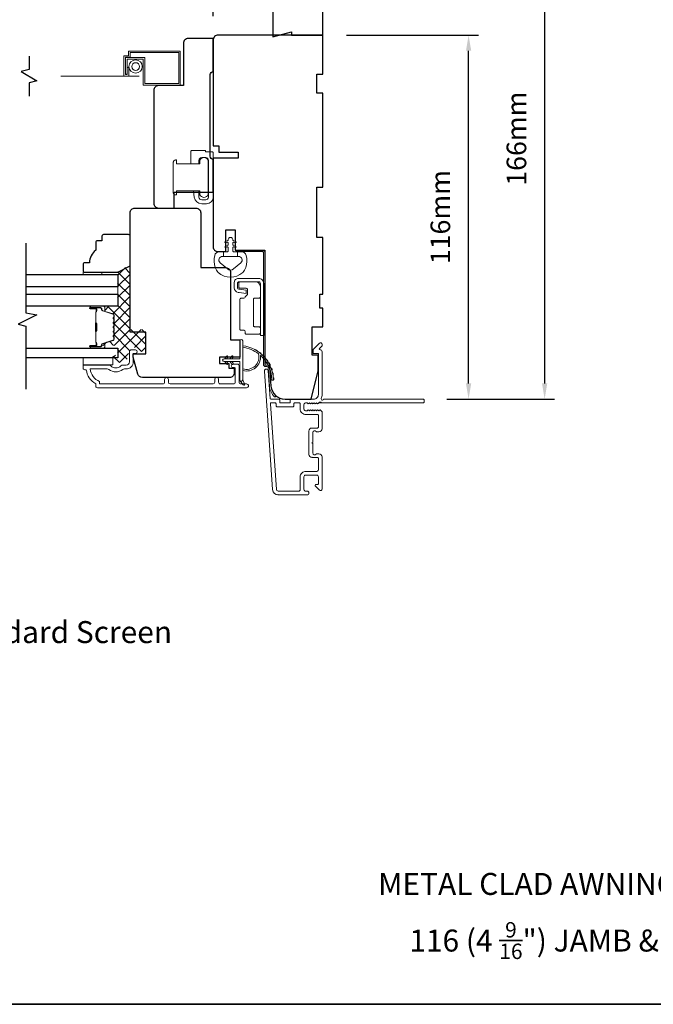
# Model space of a CAD drawing. Extents: x 5788 to 8781, y 4675 to 6794.
# Drawn here: x 6692 to 6894, y 5761 to 6074 of the extents above; entities that cross this region are included whole.
import ezdxf

# ---------------------------------------------------------------- set-up
doc = ezdxf.new("R2010")
doc.units = 0
doc.header["$LTSCALE"] = 200
doc.header["$MEASUREMENT"] = 0
doc.header["$PDMODE"] = 3
doc.header["$PDSIZE"] = 25
doc.linetypes.add('HIDDEN2', pattern=[0.1875, 0.125, -0.0625])
doc.layers.get('DEFPOINTS').update_dxf_attribs({"color": 2, "linetype": 'CONTINUOUS'})
for name, color, linetype, lineweight in [('15A02$0$DIMENSION', 2, 'CONTINUOUS', 5), ('6', 6, 'CONTINUOUS', 5), ('8', 7, 'CONTINUOUS', 35), ('Butal', 9, 'CONTINUOUS', 15), ('Dimensions', 2, 'CONTINUOUS', 25), ('Frame & Sash Cladding', 3, 'CONTINUOUS', 15), ('Hinge', 5, 'CONTINUOUS', 15), ('Interlayer', 4, 'CONTINUOUS', 13), ('Jamb Liner', 230, 'CONTINUOUS', 9), ('Lock', 181, 'CONTINUOUS', 15), ('Screen', 40, 'HIDDEN2', 9), ('Sill Nose', 140, 'CONTINUOUS', 15), ('Spacer Bar', 1, 'CONTINUOUS', 9), ('Sreen Frame', 30, 'CONTINUOUS', 9), ('TEXT', 7, 'CONTINUOUS', 35), ('Weather-Strip', 6, 'CONTINUOUS', 9), ('Wood', 7, 'CONTINUOUS', 25)]:
    doc.layers.add(name, color=color, linetype=linetype, lineweight=lineweight)
for name, color, linetype in [('3', 3, 'CONTINUOUS'), ('7', 7, 'CONTINUOUS'), ('Glass', 6, 'CONTINUOUS')]:
    doc.layers.add(name, color=color, linetype=linetype)
doc.styles.add('Note Text (ISO)', font='tahoma.ttf')
doc.styles.add('style1', font='arial.ttf')
doc.dimstyles.new('LWFRAC$0', dxfattribs={"dimscale": 20, "dimtxt": 2.5, "dimasz": 2, "dimexe": 1.25, "dimexo": 3, "dimgap": 2, "dimtad": 1, "dimtoh": 1, "dimdec": 4, "dimlfac": 0.03937, "dimzin": 4, "dimdsep": 46, "dimlunit": 5, "dimtxsty": 'style1', "dimcen": 0, "dimadec": 0, "dimazin": 0, "dimtfac": 1, "dimtdec": 4, "dimtix": 1, "dimtmove": 0, "dimatfit": 3, "dimfxl": 0, "dimfrac": 2, "dimtzin": 0, "dimarcsym": 0})

# ---------------------------------------------------------------- blocks, each defined once
blk = doc.blocks.new('*D20')
at = {"layer": 'DEFPOINTS', "color": 0}
for p in [(6753.52, 6158.22), (6788.52, 6119.36), (6753.52, 6067.86)]:
    blk.add_point(p, dxfattribs=at)
at = {"layer": 'Dimensions', "color": 0, "lineweight": -2}
for p, q in [((6753.52, 6075.36), (6753.52, 6161.34)), ((6788.52, 6126.86), (6788.52, 6161.34)), ((6783.52, 6158.22), (6758.52, 6158.22))]:
    blk.add_line(p, q, dxfattribs=at)
at = {"layer": 'Dimensions', "color": 0}
for points in [[(6758.52, 6159.05), (6758.52, 6157.39), (6753.52, 6158.22)], [(6783.52, 6159.05), (6783.52, 6157.39), (6788.52, 6158.22)]]:
    blk.add_solid(points, dxfattribs=at)
at = {"layer": 'Dimensions', "color": 0, "insert": (6771.02, 6166.41), "char_height": 6.25, "attachment_point": 5, "style": 'style1'}
blk.add_mtext('35mm', dxfattribs=at)
blk = doc.blocks.new('*D21')
at = {"layer": 'DEFPOINTS', "color": 0}
for p in [(6788.52, 6069.36), (6834.96, 6069.36), (6820.5, 5953.36)]:
    blk.add_point(p, dxfattribs=at)
at = {"layer": 'Dimensions', "color": 0, "lineweight": -2}
for p, q in [((6796.02, 6069.36), (6838.09, 6069.36)), ((6834.96, 5958.36), (6834.96, 6064.36)), ((6828, 5953.36), (6838.09, 5953.36))]:
    blk.add_line(p, q, dxfattribs=at)
at = {"layer": 'Dimensions', "color": 0}
for points in [[(6834.13, 6064.36), (6835.8, 6064.36), (6834.96, 6069.36)], [(6834.13, 5958.36), (6835.8, 5958.36), (6834.96, 5953.36)]]:
    blk.add_solid(points, dxfattribs=at)
at = {"layer": 'Dimensions', "color": 0, "insert": (6826.77, 6011.36), "char_height": 6.25, "attachment_point": 5, "rotation": 90, "style": 'style1'}
blk.add_mtext('116mm', dxfattribs=at)
blk = doc.blocks.new('*D22')
at = {"layer": 'DEFPOINTS', "color": 0}
for p in [(6788.52, 6119.36), (6820.5, 5953.36), (6859.22, 5953.36)]:
    blk.add_point(p, dxfattribs=at)
at = {"layer": 'Dimensions', "color": 0, "lineweight": -2}
for p, q in [((6796.02, 6119.36), (6862.34, 6119.36)), ((6859.22, 6114.36), (6859.22, 5958.36)), ((6828, 5953.36), (6862.34, 5953.36))]:
    blk.add_line(p, q, dxfattribs=at)
at = {"layer": 'Dimensions', "color": 0}
for points in [[(6858.38, 6114.36), (6860.05, 6114.36), (6859.22, 6119.36)], [(6858.38, 5958.36), (6860.05, 5958.36), (6859.22, 5953.36)]]:
    blk.add_solid(points, dxfattribs=at)
at = {"layer": 'Dimensions', "color": 0, "insert": (6851.03, 6036.36), "char_height": 6.25, "attachment_point": 5, "rotation": 90, "style": 'style1'}
blk.add_mtext('166mm', dxfattribs=at)

msp = doc.modelspace()

# ---------------------------------------------------------------- hatches: boundary and pattern name
at = {"layer": '15A02$0$DIMENSION'}
h = msp.add_hatch(dxfattribs=at)
h.set_pattern_fill('ANSI37', color=251, scale=20, angle=360, style=0)
h.set_pattern_definition([(45, (9803.0387, 3097.726), (-1.767767, 1.767767), []), (135, (9803.0387, 3097.726), (-1.767767, -1.767767), [])])
edge = h.paths.add_edge_path()
edge.add_line((6719.4, 5981.08), (6721.51, 5980.44))
edge.add_arc((6721.4, 5980.07), 0.386, 360, 433, ccw=False)
edge.add_line((6721.78, 5980.07), (6721.78, 5979.44))
edge.add_arc((6721.77, 5979.44), 0.0127, 309, 360, ccw=False)
edge.add_line((6721.78, 5979.44), (6721.69, 5979.37))
edge.add_arc((6721.84, 5979.18), 0.241, 129, 231)
edge.add_line((6721.69, 5978.99), (6721.78, 5978.92))
edge.add_arc((6721.77, 5978.91), 0.0127, 366.5839, 411, ccw=False)
edge.add_line((6721.78, 5978.91), (6721.78, 5978))
edge.add_arc((6721.77, 5978), 0.0127, 309, 360.0052, ccw=False)
edge.add_line((6721.78, 5977.99), (6721.69, 5977.92))
edge.add_arc((6721.84, 5977.73), 0.241, 129, 231)
edge.add_line((6721.69, 5977.54), (6721.78, 5977.47))
edge.add_arc((6721.77, 5977.46), 0.0127, 366.5839, 411, ccw=False)
edge.add_line((6721.78, 5977.47), (6721.78, 5976.55))
edge.add_arc((6721.77, 5976.55), 0.0127, 309, 360.0052, ccw=False)
edge.add_line((6721.78, 5976.54), (6721.69, 5976.47))
edge.add_arc((6721.84, 5976.28), 0.241, 129, 231)
edge.add_line((6721.69, 5976.1), (6721.78, 5976.03))
edge.add_arc((6721.77, 5976.02), 0.0127, 366.5839, 411, ccw=False)
edge.add_line((6721.78, 5976.02), (6721.78, 5975.1))
edge.add_arc((6721.77, 5975.1), 0.0127, 309, 360.0052, ccw=False)
edge.add_line((6721.78, 5975.09), (6721.69, 5975.02))
edge.add_arc((6721.84, 5974.84), 0.241, 129, 231)
edge.add_line((6721.69, 5974.65), (6721.78, 5974.58))
edge.add_arc((6721.77, 5974.57), 0.0127, 360, 411, ccw=False)
edge.add_line((6721.78, 5974.57), (6721.78, 5973.65))
edge.add_arc((6721.77, 5973.65), 0.0127, 309, 360, ccw=False)
edge.add_line((6721.78, 5973.64), (6721.69, 5973.58))
edge.add_arc((6721.84, 5973.39), 0.241, 129, 231)
edge.add_line((6721.69, 5973.2), (6721.78, 5973.13))
edge.add_arc((6721.77, 5973.12), 0.0127, 360, 411, ccw=False)
edge.add_line((6721.78, 5973.12), (6721.78, 5972.5))
edge.add_arc((6721.4, 5972.5), 0.386, 287, 360, ccw=False)
edge.add_line((6721.51, 5972.13), (6718.25, 5971.13))
edge.add_arc((6718.4, 5970.65), 0.5, 107, 112.2313)
edge.add_line((6718.21, 5971.12), (6718.04, 5970.94))
edge.add_line((6718.04, 5970.94), (6718.04, 5970.44))
edge.add_line((6718.04, 5970.44), (6723.03, 5970.44))
edge.add_line((6723.03, 5970.44), (6723.03, 5967.34))
edge.add_line((6723.03, 5967.34), (6721.53, 5967.34))
edge.add_line((6721.53, 5967.34), (6721.53, 5965.04))
edge.add_line((6721.53, 5965.04), (6725.78, 5965.04))
edge.add_line((6725.78, 5965.04), (6726.78, 5969.33))
edge.add_line((6726.78, 5969.33), (6726.78, 5969.83))
edge.add_line((6726.78, 5969.83), (6727.28, 5969.83))
edge.add_line((6727.28, 5969.83), (6729.28, 5969.83))
edge.add_line((6729.28, 5969.83), (6729.28, 5969.28))
edge.add_line((6729.28, 5969.28), (6729.28, 5968.56))
edge.add_line((6729.28, 5968.56), (6732.03, 5968.56))
edge.add_line((6732.03, 5968.56), (6732.03, 5975.55))
edge.add_line((6732.03, 5975.55), (6727.03, 5975.55))
edge.add_line((6727.03, 5975.55), (6727.03, 5996.03))
edge.add_line((6727.03, 5996.03), (6723.03, 5994.03))
edge.add_line((6723.03, 5994.03), (6723.03, 5982.94))
edge.add_line((6723.03, 5982.94), (6718.04, 5982.94))
edge.add_line((6718.04, 5982.94), (6718.04, 5982.44))
edge.add_line((6718.04, 5982.44), (6719.4, 5981.08))

# ---------------------------------------------------------------- linework, layer by layer
at = {"layer": '3'}
for p, q in [((6785.05, 5934.75), (6784.95, 5934.75)), ((6774.25, 5922.85), (6774.15, 5922.85))]:
    msp.add_line(p, q, dxfattribs=at)
at = {"layer": '6'}
msp.add_lwpolyline([(6754.13, 5995.34, 0.124215), (6755.12, 5993.76, 0.4), (6762.92, 5993.76, 0.124215), (6763.92, 5995.34, 0.139845), (6764.06, 5999.18, 0.345454), (6762.58, 6000.35), (6761.31, 6000.35), (6761.31, 5998.82), (6761.31, 6000.35), (6760, 6000.35, -0.414214), (6759.74, 6000.6), (6759.74, 6001.62, -0.539651), (6760.06, 6001.84), (6760.49, 6001.65, 1), (6760.67, 6002.05), (6759.88, 6002.4, -0.298996), (6759.74, 6002.61), (6759.74, 6003.13, -0.539651), (6760.06, 6003.34), (6760.49, 6003.16, 1), (6760.67, 6003.56), (6759.88, 6003.9, -0.298996), (6759.74, 6004.11), (6759.74, 6004.19, 1), (6758.3, 6004.19), (6758.3, 6004.11, -0.298996), (6758.17, 6003.9), (6757.38, 6003.56, 1), (6757.55, 6003.16), (6757.98, 6003.34, -0.539651), (6758.3, 6003.13), (6758.3, 6002.61, -0.298996), (6758.17, 6002.4), (6757.38, 6002.05, 1), (6757.55, 6001.65), (6757.98, 6001.84, -0.539651), (6758.3, 6001.62), (6758.3, 6000.6, -0.414214), (6758.05, 6000.35), (6756.74, 6000.35), (6756.74, 5998.82), (6761.31, 5998.82), (6761.59, 5998.82, -0.700208), (6762.33, 5996.8), (6760, 5994.85, -0.36397), (6758.04, 5994.85), (6755.72, 5996.8, -0.700208), (6756.45, 5998.82), (6756.74, 5998.82), (6756.74, 6000.35), (6755.46, 6000.35, 0.345454), (6753.98, 5999.18, 0.139845)], format="xyb", close=True, dxfattribs=at)
for points in [[(6718.04, 5993.04), (6718.04, 5993.8), (6712.04, 5993.8), (6712.04, 5993.04)], [(6721.54, 5964.24), (6721.54, 5966.54), (6712.04, 5966.54), (6712.04, 5964.24)]]:
    msp.add_lwpolyline(points, close=True, dxfattribs=at)
at = {"layer": '7'}
for points in [[(6694.78, 6062.64), (6694.78, 6058.4), (6692.28, 6057.73), (6697.28, 6054.84), (6694.78, 6054.17), (6694.78, 6049.94)], [(6693.79, 6003.04), (6693.79, 5980.86), (6697.29, 5980.19), (6691.29, 5977.3), (6693.79, 5976.63), (6693.79, 5956.54)]]:
    msp.add_lwpolyline(points, dxfattribs=at)
at = {"layer": '8', "linetype": 'Continuous'}
msp.add_lwpolyline([(6516.83, 6252.03), (7270.93, 6252.03), (7270.93, 5760.52), (6516.83, 5760.52)], close=True, dxfattribs=at)
at = {"layer": 'Butal'}
for points in [[(6714.48, 5982.94), (6718.66, 5982.94, -0.414214), (6718.91, 5982.69), (6718.91, 5981.37), (6718.3, 5981.55, -0.329751), (6718.03, 5981.91), (6718.03, 5982.03, 0.414214), (6717.52, 5982.54), (6714.23, 5982.54), (6714.23, 5982.69, -0.414214)], [(6714.48, 5969.64), (6718.66, 5969.64, 0.414214), (6718.91, 5969.89), (6718.91, 5971.22), (6718.3, 5971.03, 0.329751), (6718.03, 5970.67), (6718.03, 5970.55, -0.414214), (6717.52, 5970.04), (6714.23, 5970.04), (6714.23, 5969.89, 0.414214)]]:
    msp.add_lwpolyline(points, format="xyb", close=True, dxfattribs=at)
at = {"layer": 'Frame & Sash Cladding'}
for points in [[(6820.75, 5953.11, 0.414214), (6820.5, 5953.36), (6788.71, 5953.36, -1.114225), (6787.96, 5953.64, 0.117683), (6788.25, 5954.86), (6788.25, 5968.48, 0.424236), (6787.6, 5969.1, -0.68058), (6787.42, 5969.53), (6788.18, 5970.29, 0.198912), (6788.25, 5970.47), (6788.25, 5970.85, 0.668179), (6787.4, 5971.21), (6785.48, 5969.28, 0.198912), (6785.4, 5969.11), (6785.4, 5968.1, 0.414214), (6785.65, 5967.85), (6787.05, 5967.85), (6787.05, 5954.86, -0.414214), (6785.55, 5953.36), (6778.3, 5953.36, 0.414214), (6778.05, 5953.11), (6778.05, 5952.4, -0.414214), (6777.8, 5952.15), (6774.99, 5952.15, -0.414214), (6774.74, 5952.4), (6774.74, 5953.11, 0.414214), (6774.49, 5953.36), (6771.88, 5953.36, -0.39391), (6771.63, 5953.59), (6771.01, 5962.4, 1), (6769.82, 5962.31), (6772.46, 5924.53, 0.39391), (6774.25, 5922.85), (6783.45, 5922.85, 1), (6783.45, 5924.05), (6782.95, 5924.05, -0.414214), (6782.45, 5924.55), (6782.45, 5928.65, -0.414214), (6782.95, 5929.15), (6786.55, 5929.15, -0.414214), (6787.05, 5928.65), (6787.05, 5926.4, -0.414214), (6786.8, 5926.15), (6786.25, 5926.15, 0.668179), (6786.07, 5925.73), (6787.4, 5924.4, 0.668179), (6788.25, 5924.75), (6788.25, 5934.95, 0.414214), (6787.25, 5935.95), (6786.54, 5935.95, 0.239932), (6786.34, 5935.85, -0.72633), (6785.25, 5936.2), (6785.25, 5939.2), (6785, 5939.45), (6785.25, 5939.7), (6785.25, 5942.7, -0.72633), (6786.34, 5943.06, 0.239932), (6786.54, 5942.95), (6787.25, 5942.95, 0.414214), (6788.25, 5943.95), (6788.25, 5949.15, 0.213422), (6788.09, 5949.53), (6787.74, 5949.84, 0.381966), (6787.4, 5949.84), (6787.19, 5949.66), (6786.99, 5949.84, 0.381966), (6786.65, 5949.84), (6786.44, 5949.66), (6786.24, 5949.84, 0.381966), (6785.9, 5949.84), (6785.69, 5949.66), (6785.49, 5949.84, 0.381966), (6785.15, 5949.84), (6784.94, 5949.66), (6784.74, 5949.84, 0.381966), (6784.4, 5949.84), (6784.19, 5949.66), (6783.99, 5949.84, 0.381966), (6783.65, 5949.84), (6783.44, 5949.66), (6782.95, 5949.66, -0.414214), (6782.45, 5950.16), (6782.45, 5951.66, -0.414214), (6782.95, 5952.16), (6783.44, 5952.16), (6783.65, 5951.97, 0.381966), (6783.99, 5951.97), (6784.19, 5952.16), (6784.4, 5951.97, 0.381966), (6784.74, 5951.97), (6784.94, 5952.16), (6785.15, 5951.97, 0.381966), (6785.49, 5951.97), (6785.69, 5952.16), (6785.9, 5951.97, 0.381966), (6786.24, 5951.97), (6786.44, 5952.16), (6786.65, 5951.97, 0.381966), (6786.99, 5951.97), (6787.42, 5952.35, -0.561267), (6788.07, 5952.16), (6820.5, 5952.16, 0.414214), (6820.75, 5952.41)], [(6738, 5959.63), (6738, 5958.73, -0.414215), (6737.5, 5958.23), (6717.28, 5958.23), (6717.28, 5959.02, -0.283226), (6714.26, 5962.98), (6719.66, 5962.98, -0.165436), (6720.27, 5962.78, 0.340182), (6724.64, 5962.78, -0.165436), (6725.25, 5962.98), (6725.78, 5962.98, 0.414214), (6728.03, 5965.23), (6728.03, 5967.93), (6728.73, 5967.93, 1), (6728.73, 5969.03), (6727.28, 5969.03, 0.414214), (6726.78, 5968.53), (6726.78, 5965.23, -0.414214), (6725.78, 5964.23), (6724.78, 5964.23, 0.196124), (6724.08, 5963.95, -0.40794), (6720.83, 5963.95, 0.196124), (6720.13, 5964.23), (6712.28, 5964.23, 0.414214), (6712.03, 5963.98), (6712.03, 5963.23, 0.414214), (6712.53, 5962.73), (6713.03, 5962.73, 0.238125), (6716.03, 5958.23), (6716.03, 5957.53, 0.414214), (6716.58, 5956.98), (6764.15, 5956.98, 1), (6764.15, 5958.23), (6762.27, 5958.23, -0.415215), (6761.77, 5958.73), (6761.77, 5963.98, 0.415909), (6761.22, 5964.53), (6759.82, 5964.53, 1), (6759.82, 5963.43), (6760.33, 5963.43, -0.414213), (6760.53, 5963.23), (6760.53, 5958.73, -0.414214), (6760.03, 5958.23), (6755.73, 5958.23, -0.415216), (6755.23, 5958.73), (6755.23, 5959.63, 1), (6753.99, 5959.63), (6753.99, 5958.73, -0.414213), (6753.49, 5958.23), (6739.74, 5958.23, -0.414212), (6739.24, 5958.73), (6739.24, 5959.63, 1)], [(6786.8, 5944.15), (6785.05, 5944.15, 0.414214), (6784.05, 5943.15), (6784.05, 5935.75, 0.414214), (6785.05, 5934.75), (6786.8, 5934.75, -0.414214), (6787.05, 5934.5), (6787.05, 5930.85, -0.414214), (6786.55, 5930.35), (6783.05, 5930.35, 0.414214), (6781.25, 5928.55), (6781.25, 5924.55, -0.414214), (6780.75, 5924.05), (6774.25, 5924.05, -0.39391), (6773.66, 5924.61), (6771.75, 5951.89, -0.434812), (6772, 5952.15), (6773.29, 5952.15, -0.414214), (6773.54, 5951.9), (6773.54, 5951.2, 0.414214), (6773.79, 5950.95), (6779, 5950.95, 0.414214), (6779.25, 5951.2), (6779.25, 5951.91, -0.414214), (6779.5, 5952.16), (6781, 5952.16, -0.414214), (6781.25, 5951.91), (6781.25, 5950.26, 0.414214), (6783.05, 5948.46), (6786.8, 5948.46, -0.414214), (6787.05, 5948.21), (6787.05, 5944.4, -0.414214)]]:
    msp.add_lwpolyline(points, format="xyb", close=True, dxfattribs=at)
at = {"layer": 'Glass', "color": 1}
for points in [[(6693.79, 5993.04), (6723.04, 5993.04), (6723.04, 5989.14), (6693.79, 5989.14)], [(6693.79, 5986.84), (6723.04, 5986.84), (6723.04, 5982.94), (6693.79, 5982.94)], [(6693.79, 5969.64), (6723.04, 5969.64), (6723.04, 5966.54), (6693.79, 5966.54)]]:
    msp.add_lwpolyline(points, dxfattribs=at)
at = {"layer": 'Hinge', "color": 150, "linetype": 'Continuous'}
for points in [[(6769.61, 5990.25, 0.414214), (6768.04, 5991.82), (6767.07, 5991.82), (6766.06, 5991.82), (6765.04, 5991.82), (6761.51, 5991.82, 0.414214), (6760.24, 5990.55), (6760.24, 5988.81, 0.372717), (6761.48, 5987.38), (6761.79, 5987.33), (6764.07, 5987), (6764.07, 5988.07), (6761.79, 5988.4), (6761.63, 5988.42, -0.372717), (6761.31, 5988.8), (6761.31, 5990.37, -0.414214), (6761.69, 5990.76), (6766.89, 5990.76), (6767.07, 5990.76), (6768.04, 5990.76, -0.414214), (6768.54, 5990.25), (6768.54, 5989.1), (6768.54, 5985.96), (6768.54, 5983.8), (6768.54, 5973.59), (6769.61, 5973.59), (6769.61, 5983.8), (6769.61, 5986.29), (6769.61, 5990.25)], [(6768.54, 5989.1, 0.414214), (6766.89, 5990.76), (6762.04, 5990.76, 0.414214), (6761.66, 5990.37), (6761.66, 5989.05, 0.414214), (6762.04, 5988.67), (6764.05, 5988.67, -0.414214), (6764.43, 5988.29), (6764.43, 5986.69), (6763.79, 5986.09, 0.184347), (6763.67, 5985.84, -0.38822), (6763.29, 5985.5), (6762.35, 5985.5, 0.414214), (6761.97, 5985.12), (6761.97, 5980.42), (6761.97, 5976), (6761.97, 5975.72, 0.414214), (6762.35, 5975.34), (6763.29, 5975.34, -0.414214), (6763.67, 5974.96), (6763.67, 5974.4, 0.414214), (6764.05, 5974.02), (6768.16, 5974.02, 0.414214), (6768.54, 5974.4), (6768.54, 5976.05, 0.414214), (6768.16, 5976.43), (6766.72, 5976.43, -0.414214), (6766.34, 5976.81), (6766.34, 5985.19, -0.414214), (6766.72, 5985.57), (6768.29, 5985.57, 0.414214), (6768.54, 5985.82), (6768.54, 5989.1)]]:
    msp.add_lwpolyline(points, format="xyb", dxfattribs=at)
at = {"layer": 'Interlayer'}
msp.add_lwpolyline([(6693.79, 5986.84), (6723.04, 5986.84), (6723.04, 5989.14), (6693.79, 5989.14)], dxfattribs=at)
at = {"layer": 'Jamb Liner'}
msp.add_lwpolyline([(6770.77, 5963.71, -0.39391), (6771.02, 5963.47), (6771.44, 5957.51, 0.19617), (6773.11, 5954.12, 1), (6773.44, 5954.49, -0.19617), (6771.94, 5957.54), (6771.52, 5963.51, 0.39391), (6770.77, 5964.21), (6770.27, 5964.21, -0.414214), (6770.02, 5964.46), (6770.02, 6000.11, 0.414214), (6769.27, 6000.86), (6761.02, 6000.86, 1), (6761.02, 6000.36), (6769.27, 6000.36, -0.414214), (6769.52, 6000.11), (6769.52, 5964.46, 0.414214), (6770.27, 5963.71)], format="xyb", close=True, dxfattribs=at)
at = {"layer": 'Lock'}
for points in [[(6741.54, 6029.57), (6741.79, 6029.57), (6741.79, 6029.57), (6741.54, 6029.57), (6741.54, 6029.57), (6741.49, 6029.57), (6741.44, 6029.56), (6741.39, 6029.55), (6741.34, 6029.54), (6741.29, 6029.53), (6741.25, 6029.51), (6741.21, 6029.49), (6741.16, 6029.47), (6741.12, 6029.44), (6741.08, 6029.41), (6741.04, 6029.38), (6741.01, 6029.35), (6740.97, 6029.31), (6740.94, 6029.28), (6740.91, 6029.24), (6740.89, 6029.19), (6740.86, 6029.15), (6740.84, 6029.11), (6740.83, 6029.06), (6740.81, 6029.01), (6740.8, 6028.97), (6740.79, 6028.92), (6740.79, 6028.87), (6740.79, 6028.82), (6740.79, 6019.17), (6740.79, 6019.12), (6740.79, 6019.07), (6740.8, 6019.02), (6740.81, 6018.97), (6740.83, 6018.93), (6740.84, 6018.88), (6740.86, 6018.84), (6740.89, 6018.8), (6740.91, 6018.75), (6740.94, 6018.71), (6740.97, 6018.67), (6741.01, 6018.64), (6741.04, 6018.61), (6741.08, 6018.58), (6741.12, 6018.55), (6741.16, 6018.52), (6741.21, 6018.5), (6741.25, 6018.48), (6741.29, 6018.46), (6741.34, 6018.45), (6741.39, 6018.43), (6741.44, 6018.43), (6741.49, 6018.42), (6741.54, 6018.42), (6741.54, 6018.42), (6741.79, 6018.42), (6741.79, 6018.42), (6741.79, 6019.69), (6749.24, 6019.69), (6749.24, 6018.47, 0.609778), (6751.9, 6018.47), (6751.9, 6029.52, 0.609778), (6749.24, 6029.52), (6749.24, 6028.29), (6741.79, 6028.29), (6741.79, 6029.57)], [(6746.41, 6028.29), (6748.95, 6028.29), (6748.95, 6029.44, -0.414213), (6749.84, 6030.33), (6751.11, 6030.33, -0.414215), (6752, 6029.44), (6752, 6017.76, -0.414213), (6751.11, 6016.87), (6749.84, 6016.87, -0.414214), (6748.95, 6017.76), (6748.95, 6019.69), (6747.19, 6019.69), (6747.45, 6017.68, 0.376063), (6749.83, 6015.6), (6751.37, 6015.6, 0.414212), (6753.53, 6017.76), (6753.53, 6031.87, 0.414214), (6753.28, 6032.12), (6751.26, 6032.12, -0.414214), (6751.01, 6032.37), (6751.01, 6032.62), (6746.66, 6032.62, 0.414214), (6746.41, 6032.37), (6746.41, 6031.86), (6746.41, 6028.29)]]:
    msp.add_lwpolyline(points, format="xyb", dxfattribs=at)
at = {"layer": 'Screen'}
msp.add_line((6729.87, 6056.29), (6694.78, 6056.29), dxfattribs=at)
at = {"layer": 'Sill Nose'}
for p, q in [((6787.19, 5952.16), (6787.96, 5952.16)), ((6788.07, 5952.16), (6787.96, 5952.16)), ((6784.54, 5944.37), (6784.54, 5944.37)), ((6784.54, 5944.37), (6784.54, 5944.37))]:
    msp.add_line(p, q, dxfattribs=at)
for centre, radius, start, end in [((6787.58, 5952.05), 0.4, 14.5941, 82.3811), ((6784.55, 5943.62), 0.75, 91, 91.0093)]:
    msp.add_arc(centre, radius, start, end, dxfattribs=at)
at = {"layer": 'Spacer Bar'}
for points in [[(6721.91, 5975.11, -0.226277), (6721.86, 5975.01), (6721.78, 5974.94, 0.476976), (6721.78, 5974.75), (6721.86, 5974.68, -0.226277), (6721.91, 5974.58), (6721.91, 5973.66, -0.226277), (6721.86, 5973.57), (6721.78, 5973.5, 0.476976), (6721.78, 5973.3), (6721.86, 5973.23, -0.226277), (6721.91, 5973.13), (6721.91, 5972.51, -0.329751), (6721.56, 5972.03), (6718.3, 5971.03, 0.329751), (6718.02, 5970.66), (6718.02, 5970.54, -0.414214), (6717.52, 5970.04), (6714.23, 5970.04, -1), (6714.23, 5970.43), (6716.09, 5970.43, 0.414214), (6716.24, 5970.58), (6716.24, 5971.09), (6716.36, 5971.09), (6716.36, 5970.61, -0.414214), (6716.06, 5970.31), (6714.23, 5970.31, 1), (6714.23, 5970.16), (6717.52, 5970.16, 0.414214), (6717.91, 5970.54), (6717.91, 5970.66, -0.329751), (6718.26, 5971.14), (6721.52, 5972.14, 0.329751), (6721.79, 5972.51), (6721.79, 5973.13, 0.226277), (6721.79, 5973.14), (6721.71, 5973.21, -0.476976), (6721.71, 5973.59), (6721.79, 5973.65, 0.226277), (6721.79, 5973.66), (6721.79, 5974.58, 0.226277), (6721.79, 5974.59), (6721.71, 5974.66, -0.476976), (6721.71, 5975.03), (6721.79, 5975.1, 0.226277), (6721.79, 5975.11), (6721.79, 5976.03, 0.256633), (6721.79, 5976.04), (6721.71, 5976.11, -0.476976), (6721.71, 5976.48), (6721.79, 5976.55, 0.226277), (6721.79, 5976.56), (6721.79, 5977.47, 0.256633), (6721.79, 5977.49), (6721.71, 5977.55, -0.476976), (6721.71, 5977.93), (6721.79, 5978, 0.226277), (6721.79, 5978.01), (6721.79, 5978.92, 0.256633), (6721.79, 5978.93), (6721.71, 5979, -0.476976), (6721.71, 5979.38), (6721.79, 5979.45, 0.226277), (6721.79, 5979.46), (6721.79, 5980.08, 0.329751), (6721.52, 5980.45), (6718.26, 5981.45, -0.329751), (6717.91, 5981.92), (6717.91, 5982.04, 0.414214), (6717.52, 5982.43), (6714.23, 5982.43, 1), (6714.23, 5982.28), (6716.06, 5982.28, -0.414214), (6716.36, 5981.98), (6716.36, 5981.5), (6716.24, 5981.5), (6716.24, 5982.01, 0.414214), (6716.09, 5982.16), (6714.23, 5982.16, -1), (6714.23, 5982.54), (6717.52, 5982.54, -0.414214), (6718.02, 5982.04), (6718.02, 5981.92, 0.329751), (6718.3, 5981.55), (6721.56, 5980.56, -0.329751), (6721.91, 5980.08), (6721.91, 5979.46, -0.226277), (6721.86, 5979.36), (6721.78, 5979.29, 0.476976), (6721.78, 5979.09), (6721.86, 5979.02, -0.226277), (6721.91, 5978.92), (6721.91, 5978.01, -0.226277), (6721.86, 5977.91), (6721.78, 5977.84, 0.476976), (6721.78, 5977.64), (6721.86, 5977.57, -0.226277), (6721.91, 5977.48), (6721.91, 5976.56, -0.226277), (6721.86, 5976.46), (6721.78, 5976.39, 0.476976), (6721.78, 5976.19), (6721.86, 5976.13, -0.226277), (6721.91, 5976.03)], [(6716.19, 5970.64), (6716.19, 5971.28, 0.22907), (6716.12, 5971.44, -0.224481), (6716.05, 5971.57), (6716.05, 5974.85, -0.28964), (6716.16, 5975.02, 0.272736), (6716.31, 5975.24), (6716.31, 5977.35, 0.272736), (6716.16, 5977.57, -0.28964), (6716.05, 5977.73), (6716.05, 5981.01, -0.224481), (6716.12, 5981.15, 0.22907), (6716.19, 5981.31), (6716.19, 5981.94), (6716.24, 5981.94), (6716.24, 5981.31, -0.228585), (6716.15, 5981.11, 0.224481), (6716.11, 5981.01), (6716.11, 5977.73, 0.28964), (6716.18, 5977.62, -0.274141), (6716.36, 5977.35), (6716.36, 5975.24, -0.274141), (6716.18, 5974.97, 0.28964), (6716.11, 5974.85), (6716.11, 5971.57, 0.224481), (6716.15, 5971.48, -0.228585), (6716.24, 5971.28), (6716.24, 5970.64)]]:
    msp.add_lwpolyline(points, format="xyb", close=True, dxfattribs=at)
msp.add_lwpolyline([(6716.11, 5974.86, 0.001885), (6716.11, 5974.85), (6716.11, 5971.57, 0.224481), (6716.15, 5971.48, -0.228585), (6716.24, 5971.28), (6716.24, 5970.64), (6716.19, 5970.64), (6716.19, 5971.28, 0.22907), (6716.12, 5971.44, -0.224481), (6716.05, 5971.57), (6716.05, 5974.85, 0.214245), (6716.04, 5974.89, -0.214245), (6715.98, 5975.02), (6715.98, 5977.56, -0.214245), (6716.04, 5977.7, 0.214245), (6716.05, 5977.73), (6716.05, 5981.01, -0.224481), (6716.12, 5981.15, 0.22907), (6716.19, 5981.31), (6716.19, 5981.94), (6716.24, 5981.94), (6716.24, 5981.31, -0.228585), (6716.15, 5981.11, 0.224481), (6716.11, 5981.01), (6716.11, 5977.73, -0.214245), (6716.07, 5977.66, 0.214245), (6716.03, 5977.56), (6716.03, 5975.02, 0.214245), (6716.07, 5974.93, -0.214245), (6716.11, 5974.85)], format="xyb", dxfattribs=at)
at = {"layer": 'Sreen Frame'}
msp.add_lwpolyline([(6726.58, 6056.29), (6726.58, 6059.01), (6726.08, 6059.01), (6726.08, 6056.79), (6725.52, 6056.79), (6725.52, 6062.29), (6727.02, 6062.29), (6727.02, 6063.79), (6742.52, 6063.79), (6742.52, 6053.96), (6731.68, 6053.96), (6731.68, 6062.21), (6725.55, 6062.21), (6725.55, 6056.88), (6726.05, 6056.88), (6726.05, 6061.71), (6731.18, 6061.71), (6731.18, 6053.46), (6743.02, 6053.46), (6743.02, 6064.29), (6726.52, 6064.29), (6726.52, 6062.79), (6725.02, 6062.79), (6725.02, 6056.29)], close=True, dxfattribs=at)
for radius in [2.12, 1.22]:
    msp.add_circle((6728.77, 6059.35), radius, dxfattribs=at)
at = {"layer": 'Weather-Strip'}
for points in [[(6756.97, 5966.21), (6762.02, 5966.21), (6762.02, 5971.95, -1), (6762.92, 5971.95), (6762.92, 5959.49, -1), (6762.02, 5959.49), (6762.02, 5965.31), (6756.97, 5965.31, -1)], [(6767.97, 5967.8, -0.171884), (6767.99, 5967.78, -0.583171), (6762.92, 5963), (6762.92, 5962.48, 0.519556), (6768.59, 5967.18, -0.678594), (6768.67, 5967.22, -0.207743), (6772.21, 5959.45, 0.408958), (6772.26, 5959.4), (6772.66, 5959.4, 0.419299), (6772.71, 5959.46, 0.372378), (6762.92, 5970.39), (6762.92, 5969.88, -0.12941)], [(6766.94, 5969.07, -0.017215), (6767.6, 5968.67, 0.390882)], [(6768.25, 5968.22, -0.017298), (6768.85, 5967.73, 0.39899)], [(6758.18, 5966.76), (6757.8, 5966.21), (6757.17, 5966.21), (6757.76, 5967.05, -1)], [(6758.18, 5964.77), (6757.8, 5965.31), (6757.17, 5965.31), (6757.76, 5964.48, 1)], [(6759.83, 5966.76), (6759.45, 5966.21), (6758.82, 5966.21), (6759.41, 5967.05, -1)], [(6759.83, 5964.77), (6759.45, 5965.31), (6758.82, 5965.31), (6759.41, 5964.48, 1)], [(6769.43, 5967.19, -0.01738), (6769.96, 5966.62, 0.407743)], [(6770.46, 5966.01, -0.017456), (6770.91, 5965.37, 0.416994)], [(6771.31, 5964.7, -0.017526), (6771.67, 5964, 0.426583)], [(6771.97, 5963.28, -0.017587), (6772.23, 5962.54, 0.436338)], [(6772.43, 5961.79, -0.017638), (6772.58, 5961.01, 0.446077)], [(6762.92, 5959.49), (6763.52, 5958.26, -1), (6762.98, 5958), (6762.11, 5959.24, 0.732951)], [(6772.67, 5960.25, -0.017679), (6772.71, 5959.46, 0.455609)]]:
    msp.add_lwpolyline(points, format="xyb", close=True, dxfattribs=at)
at = {"layer": 'Wood'}
for points in [[(6772.52, 6068.86), (6778.52, 6070.36), (6778.52, 6069.36), (6788.52, 6069.36), (6788.52, 6081.38), (6783.52, 6083.2), (6788.52, 6096.93), (6788.52, 6119.36), (6774.52, 6119.36, 0.414214), (6772.52, 6117.36)], [(6753.52, 6029.76), (6753.52, 6029.76, -0.414214), (6752.52, 6030.76), (6752.52, 6056.76, -0.414214), (6753.52, 6057.76), (6753.52, 6057.76), (6753.52, 6068.26), (6745.52, 6068.26, 0.414214), (6744.02, 6066.76), (6744.02, 6053.26), (6736.02, 6053.26, 0.414214), (6734.52, 6051.76), (6734.52, 6015.76, 0.414214), (6736.02, 6014.26), (6741.02, 6014.26), (6741.02, 6019.26), (6753.52, 6019.26)], [(6760.52, 6003.04), (6760.52, 6003.04), (6760.52, 6000.86), (6770.02, 6000.86), (6770.02, 5964.97), (6771.41, 5964.97), (6771.93, 5957.54, 0.39391), (6776.42, 5953.36), (6784.77, 5953.36), (6787.02, 5962.36), (6787.02, 5967.36), (6785.02, 5967.36), (6785.02, 5976.36), (6788.52, 5976.36), (6788.52, 5982.36), (6787.52, 5982.36), (6787.52, 5986.86), (6788.52, 5986.86), (6788.52, 6004.86), (6786.52, 6004.86), (6786.52, 6020.86), (6788.52, 6020.86), (6788.52, 6050.86), (6786.52, 6050.86), (6786.52, 6056.86), (6788.52, 6056.86), (6788.52, 6069.36), (6755.02, 6069.36, 0.414214), (6753.52, 6067.86), (6753.52, 6034.11), (6755.27, 6034.11), (6755.27, 6032.11), (6761.52, 6032.11), (6761.52, 6030.11), (6753.52, 6030.11), (6753.52, 6001.86, 0.414214), (6755.02, 6000.36), (6757.52, 6000.36), (6757.52, 6007.36), (6760.52, 6007.36)], [(6718.04, 6005.3), (6718.04, 6003.8), (6716.54, 6003.8, 0.414214), (6716.04, 6003.3), (6716.04, 6000.8, 0.236068), (6714.04, 5996.8), (6712.54, 5996.8, 0.414214), (6712.04, 5996.3), (6712.04, 5994.3, 0.414214), (6712.54, 5993.8), (6723.04, 5993.8), (6727.04, 5995.8), (6727.04, 6005.3, 0.414214), (6726.54, 6005.8), (6718.54, 6005.8, 0.414214)]]:
    msp.add_lwpolyline(points, format="xyb", close=True, dxfattribs=at)
msp.add_lwpolyline([(6755.53, 5964.76), (6758.53, 5964.76), (6758.53, 5963.26), (6760.23, 5963.26), (6760.23, 5961.76, -0.414214), (6758.73, 5960.26), (6730.92, 5960.26, -0.339454), (6729.47, 5961.37), (6728.03, 5966.76), (6728.03, 5967.76), (6730.03, 5967.76), (6732.03, 5967.76), (6732.03, 5974.75), (6727.03, 5974.75), (6727.03, 6012.76, -0.414214), (6728.53, 6014.26), (6748.03, 6014.26, -0.414214), (6749.53, 6012.76), (6749.53, 5995.26), (6757.53, 5995.26, -0.414214), (6759.03, 5993.76), (6759.03, 5972.26), (6762.03, 5972.26), (6762.03, 5966.76), (6755.53, 5966.76), (6755.53, 5964.76), (6755.53, 5964.76)], format="xyb", dxfattribs=at)

# ---------------------------------------------------------------- texts
at = {"layer": 'TEXT', "char_height": 7, "attachment_point": 2, "style": 'Note Text (ISO)'}
for s, insert, width in [('\\pt152.39639;\\PStandard Screen', (6703.27, 5894.3), 118.6285), ('\\pt152.39639;\\PMETAL CLAD AWNING - IMPACT GLAZED', (6893.55, 5814.05), 217.8868), ('\\A1;\\pt37.07815;\\P116 (4 {\\H0.7x;\\S9/16;}") JAMB & 166 (6 {\\H0.7x;\\S9/16;\\H1.4286x;") JAMB}', (6892.4, 5798.38), 176.1949)]:
    msp.add_mtext(s, dxfattribs=dict(at, insert=insert, width=width))

# ---------------------------------------------------------------- dimensions: what is measured, and where the dimension line sits
at = {"layer": 'Dimensions'}
dim = msp.add_linear_dim(base=(6753.52, 6158.22), p1=(6788.52, 6119.36), p2=(6753.52, 6067.86), dimstyle='LWFRAC$0', override={"dimscale": 2.5, "dimdec": 0, "dimlfac": 1, "dimlunit": 2, "dimpost": 'mm', "dimtdec": 0}, dxfattribs=at)
dim.commit()
dim.dimension.update_dxf_attribs({"geometry": '*D20', "text_midpoint": (6771.02, 6166.41)})
for base, p1, p2, picture, middle in [((6859.22, 5953.36), (6788.52, 6119.36), (6820.5, 5953.36), '*D22', (6851.03, 6036.36)), ((6834.96, 6069.36), (6820.5, 5953.36), (6788.52, 6069.36), '*D21', (6826.77, 6011.36))]:
    dim = msp.add_linear_dim(base=base, p1=p1, p2=p2, angle=270, dimstyle='LWFRAC$0', override={"dimscale": 2.5, "dimdec": 0, "dimlfac": 1, "dimlunit": 2, "dimpost": 'mm', "dimtdec": 0}, dxfattribs=at)
    dim.commit()
    dim.dimension.update_dxf_attribs({"geometry": picture, "text_midpoint": middle})

doc.saveas('drawing.dxf')
